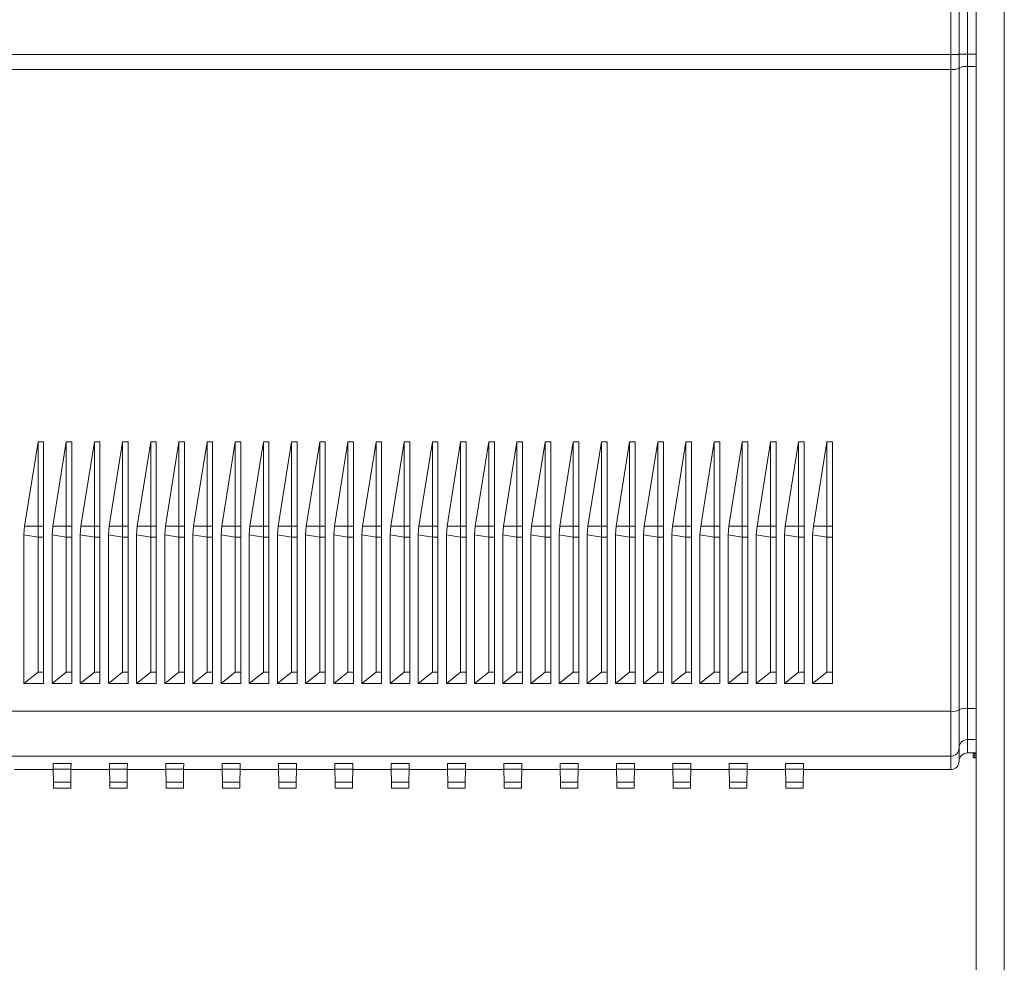
# Model space of a CAD drawing. Units: millimetres. Extents: x -702 to 1111, y -918 to 1254.
# Drawn here: x 93 to 163, y 549 to 616 of the extents above; entities that cross this region are included whole.
import ezdxf

# ---------------------------------------------------------------- set-up
doc = ezdxf.new("R2010")
doc.units = ezdxf.units.MM

msp = doc.modelspace()

# ---------------------------------------------------------------- linework, layer by layer
at = {"color": 7, "linetype": 'Continuous', "lineweight": 18}
for p, q in [((161.154, -226.098), (161.154, 673.902)), ((163.154, -226.098), (163.154, 673.902)), ((159.355, 613.332), (159.355, 626.902)), ((159.945, 626.902), (159.945, 613.348)), ((160.53, 626.902), (160.53, 613.364)), ((159.355, 613.332), (36.945, 613.332)), ((159.355, 612.27), (159.355, 613.332)), ((159.945, 613.348), (159.945, 612.372)), ((161.154, 613.365), (160.53, 613.364)), ((160.53, 613.364), (160.53, 612.475)), ((161.154, 612.476), (160.53, 612.475)), ((160.53, 612.475), (160.53, 566.917)), ((159.355, 612.27), (36.945, 612.27)), ((159.355, 566.711), (159.355, 612.27)), ((159.945, 612.372), (159.945, 566.814)), ((93.595, 579.858), (94.545, 585.84)), ((94.945, 585.84), (94.545, 585.84)), ((94.545, 585.84), (94.545, 579.842)), ((94.945, 579.842), (94.945, 585.84)), ((95.595, 579.858), (96.545, 585.84)), ((96.945, 585.84), (96.545, 585.84)), ((96.545, 585.84), (96.545, 579.842)), ((96.945, 579.842), (96.945, 585.84)), ((97.595, 579.858), (98.545, 585.84)), ((98.945, 585.84), (98.545, 585.84)), ((98.545, 585.84), (98.545, 579.842)), ((98.945, 579.842), (98.945, 585.84)), ((99.595, 579.858), (100.545, 585.84)), ((100.945, 585.84), (100.545, 585.84)), ((100.545, 585.84), (100.545, 579.842)), ((100.945, 579.842), (100.945, 585.84)), ((101.595, 579.858), (102.545, 585.84)), ((102.945, 585.84), (102.545, 585.84)), ((102.545, 585.84), (102.545, 579.842)), ((102.945, 579.842), (102.945, 585.84)), ((103.595, 579.858), (104.545, 585.84)), ((104.945, 585.84), (104.545, 585.84)), ((104.545, 585.84), (104.545, 579.842)), ((104.945, 579.842), (104.945, 585.84)), ((105.595, 579.858), (106.545, 585.84)), ((106.945, 585.84), (106.545, 585.84)), ((106.545, 585.84), (106.545, 579.842)), ((106.945, 579.842), (106.945, 585.84)), ((107.595, 579.858), (108.545, 585.84)), ((108.945, 585.84), (108.545, 585.84)), ((108.545, 585.84), (108.545, 579.842)), ((108.945, 579.842), (108.945, 585.84)), ((109.595, 579.858), (110.545, 585.84)), ((110.945, 585.84), (110.545, 585.84)), ((110.545, 585.84), (110.545, 579.842)), ((110.945, 579.842), (110.945, 585.84)), ((111.595, 579.858), (112.545, 585.84)), ((112.945, 585.84), (112.545, 585.84)), ((112.545, 585.84), (112.545, 579.842)), ((112.945, 579.842), (112.945, 585.84)), ((113.595, 579.858), (114.545, 585.84)), ((114.945, 585.84), (114.545, 585.84)), ((114.545, 585.84), (114.545, 579.842)), ((114.945, 579.842), (114.945, 585.84)), ((115.595, 579.858), (116.545, 585.84)), ((116.945, 585.84), (116.545, 585.84)), ((116.545, 585.84), (116.545, 579.842)), ((116.945, 579.842), (116.945, 585.84)), ((117.595, 579.858), (118.545, 585.84)), ((118.945, 585.84), (118.545, 585.84)), ((118.545, 585.84), (118.545, 579.842)), ((118.945, 579.842), (118.945, 585.84)), ((119.595, 579.858), (120.545, 585.84)), ((120.945, 585.84), (120.545, 585.84)), ((120.545, 585.84), (120.545, 579.842)), ((120.945, 579.842), (120.945, 585.84)), ((121.595, 579.858), (122.545, 585.84)), ((122.945, 585.84), (122.545, 585.84)), ((122.545, 585.84), (122.545, 579.842)), ((122.945, 579.842), (122.945, 585.84)), ((123.595, 579.858), (124.545, 585.84)), ((124.945, 585.84), (124.545, 585.84)), ((124.545, 585.84), (124.545, 579.842)), ((124.945, 579.842), (124.945, 585.84)), ((125.595, 579.858), (126.545, 585.84)), ((126.945, 585.84), (126.545, 585.84)), ((126.545, 585.84), (126.545, 579.842)), ((126.945, 579.842), (126.945, 585.84)), ((127.595, 579.858), (128.545, 585.84)), ((128.945, 585.84), (128.545, 585.84)), ((128.545, 585.84), (128.545, 579.842)), ((128.945, 579.842), (128.945, 585.84)), ((129.595, 579.858), (130.545, 585.84)), ((130.945, 585.84), (130.545, 585.84)), ((130.545, 585.84), (130.545, 579.842)), ((130.945, 579.842), (130.945, 585.84)), ((131.595, 579.858), (132.545, 585.84)), ((132.945, 585.84), (132.545, 585.84)), ((132.545, 585.84), (132.545, 579.842)), ((132.945, 579.842), (132.945, 585.84)), ((133.595, 579.858), (134.545, 585.84)), ((134.945, 585.84), (134.545, 585.84)), ((134.545, 585.84), (134.545, 579.842)), ((134.945, 579.842), (134.945, 585.84)), ((135.595, 579.858), (136.545, 585.84)), ((136.945, 585.84), (136.545, 585.84)), ((136.545, 585.84), (136.545, 579.842)), ((136.945, 579.842), (136.945, 585.84)), ((137.595, 579.858), (138.545, 585.84)), ((138.945, 585.84), (138.545, 585.84)), ((138.545, 585.84), (138.545, 579.842)), ((138.945, 579.842), (138.945, 585.84)), ((139.595, 579.858), (140.545, 585.84)), ((140.945, 585.84), (140.545, 585.84)), ((140.545, 585.84), (140.545, 579.842)), ((140.945, 579.842), (140.945, 585.84)), ((141.595, 579.858), (142.545, 585.84)), ((142.945, 585.84), (142.545, 585.84)), ((142.545, 585.84), (142.545, 579.842)), ((142.945, 579.842), (142.945, 585.84)), ((143.595, 579.858), (144.545, 585.84)), ((144.945, 585.84), (144.545, 585.84)), ((144.545, 585.84), (144.545, 579.842)), ((144.945, 579.842), (144.945, 585.84)), ((145.595, 579.858), (146.545, 585.84)), ((146.945, 585.84), (146.545, 585.84)), ((146.545, 585.84), (146.545, 579.842)), ((146.945, 579.842), (146.945, 585.84)), ((147.595, 579.858), (148.545, 585.84)), ((148.945, 585.84), (148.545, 585.84)), ((148.545, 585.84), (148.545, 579.842)), ((148.945, 579.842), (148.945, 585.84)), ((149.595, 579.858), (150.545, 585.84)), ((150.945, 585.84), (150.545, 585.84)), ((150.545, 585.84), (150.545, 579.842)), ((150.945, 579.842), (150.945, 585.84)), ((93.545, 579.234), (93.595, 579.858)), ((93.595, 579.858), (94.545, 579.842)), ((94.545, 579.842), (94.945, 579.842)), ((94.545, 579.842), (94.545, 579.061)), ((94.945, 579.842), (94.945, 579.061)), ((95.545, 579.234), (95.595, 579.858)), ((95.595, 579.858), (96.545, 579.842)), ((96.545, 579.842), (96.945, 579.842)), ((96.545, 579.842), (96.545, 579.061)), ((96.945, 579.842), (96.945, 579.061)), ((97.545, 579.234), (97.595, 579.858)), ((97.595, 579.858), (98.545, 579.842)), ((98.545, 579.842), (98.945, 579.842)), ((98.545, 579.842), (98.545, 579.061)), ((98.945, 579.842), (98.945, 579.061)), ((99.545, 579.234), (99.595, 579.858)), ((99.595, 579.858), (100.545, 579.842)), ((100.545, 579.842), (100.945, 579.842)), ((100.545, 579.842), (100.545, 579.061)), ((100.945, 579.842), (100.945, 579.061)), ((101.545, 579.234), (101.595, 579.858)), ((101.595, 579.858), (102.545, 579.842)), ((102.545, 579.842), (102.945, 579.842)), ((102.545, 579.842), (102.545, 579.061)), ((102.945, 579.842), (102.945, 579.061)), ((103.545, 579.234), (103.595, 579.858)), ((103.595, 579.858), (104.545, 579.842)), ((104.545, 579.842), (104.945, 579.842)), ((104.545, 579.842), (104.545, 579.061)), ((104.945, 579.842), (104.945, 579.061)), ((105.545, 579.234), (105.595, 579.858)), ((105.595, 579.858), (106.545, 579.842)), ((106.545, 579.842), (106.945, 579.842)), ((106.545, 579.842), (106.545, 579.061)), ((106.945, 579.842), (106.945, 579.061)), ((107.545, 579.234), (107.595, 579.858)), ((107.595, 579.858), (108.545, 579.842)), ((108.545, 579.842), (108.945, 579.842)), ((108.545, 579.842), (108.545, 579.061)), ((108.945, 579.842), (108.945, 579.061)), ((109.545, 579.234), (109.595, 579.858)), ((109.595, 579.858), (110.545, 579.842)), ((110.545, 579.842), (110.945, 579.842)), ((110.545, 579.842), (110.545, 579.061)), ((110.945, 579.842), (110.945, 579.061)), ((111.545, 579.234), (111.595, 579.858)), ((111.595, 579.858), (112.545, 579.842)), ((112.545, 579.842), (112.945, 579.842)), ((112.545, 579.842), (112.545, 579.061)), ((112.945, 579.842), (112.945, 579.061)), ((113.545, 579.234), (113.595, 579.858)), ((113.595, 579.858), (114.545, 579.842)), ((114.545, 579.842), (114.945, 579.842)), ((114.545, 579.842), (114.545, 579.061)), ((114.945, 579.842), (114.945, 579.061)), ((115.545, 579.234), (115.595, 579.858)), ((115.595, 579.858), (116.545, 579.842)), ((116.545, 579.842), (116.945, 579.842)), ((116.545, 579.842), (116.545, 579.061)), ((116.945, 579.842), (116.945, 579.061)), ((117.545, 579.234), (117.595, 579.858)), ((117.595, 579.858), (118.545, 579.842)), ((118.545, 579.842), (118.945, 579.842)), ((118.545, 579.842), (118.545, 579.061)), ((118.945, 579.842), (118.945, 579.061)), ((119.545, 579.234), (119.595, 579.858)), ((119.595, 579.858), (120.545, 579.842)), ((120.545, 579.842), (120.945, 579.842)), ((120.545, 579.842), (120.545, 579.061)), ((120.945, 579.842), (120.945, 579.061)), ((121.545, 579.234), (121.595, 579.858)), ((121.595, 579.858), (122.545, 579.842)), ((122.545, 579.842), (122.945, 579.842)), ((122.545, 579.842), (122.545, 579.061)), ((122.945, 579.842), (122.945, 579.061)), ((123.545, 579.234), (123.595, 579.858)), ((123.595, 579.858), (124.545, 579.842)), ((124.545, 579.842), (124.945, 579.842)), ((124.545, 579.842), (124.545, 579.061)), ((124.945, 579.842), (124.945, 579.061)), ((125.545, 579.234), (125.595, 579.858)), ((125.595, 579.858), (126.545, 579.842)), ((126.545, 579.842), (126.945, 579.842)), ((126.545, 579.842), (126.545, 579.061)), ((126.945, 579.842), (126.945, 579.061)), ((127.545, 579.234), (127.595, 579.858)), ((127.595, 579.858), (128.545, 579.842)), ((128.545, 579.842), (128.945, 579.842)), ((128.545, 579.842), (128.545, 579.061)), ((128.945, 579.842), (128.945, 579.061)), ((129.545, 579.234), (129.595, 579.858)), ((129.595, 579.858), (130.545, 579.842)), ((130.545, 579.842), (130.945, 579.842)), ((130.545, 579.842), (130.545, 579.061)), ((130.945, 579.842), (130.945, 579.061)), ((131.545, 579.234), (131.595, 579.858)), ((131.595, 579.858), (132.545, 579.842)), ((132.545, 579.842), (132.945, 579.842)), ((132.545, 579.842), (132.545, 579.061)), ((132.945, 579.842), (132.945, 579.061)), ((133.545, 579.234), (133.595, 579.858)), ((133.595, 579.858), (134.545, 579.842)), ((134.545, 579.842), (134.945, 579.842)), ((134.545, 579.842), (134.545, 579.061)), ((134.945, 579.842), (134.945, 579.061)), ((135.545, 579.234), (135.595, 579.858)), ((135.595, 579.858), (136.545, 579.842)), ((136.545, 579.842), (136.945, 579.842)), ((136.545, 579.842), (136.545, 579.061)), ((136.945, 579.842), (136.945, 579.061)), ((137.545, 579.234), (137.595, 579.858)), ((137.595, 579.858), (138.545, 579.842)), ((138.545, 579.842), (138.945, 579.842)), ((138.545, 579.842), (138.545, 579.061)), ((138.945, 579.842), (138.945, 579.061)), ((139.545, 579.234), (139.595, 579.858)), ((139.595, 579.858), (140.545, 579.842)), ((140.545, 579.842), (140.945, 579.842)), ((140.545, 579.842), (140.545, 579.061)), ((140.945, 579.842), (140.945, 579.061)), ((141.545, 579.234), (141.595, 579.858)), ((141.595, 579.858), (142.545, 579.842)), ((142.545, 579.842), (142.945, 579.842)), ((142.545, 579.842), (142.545, 579.061)), ((142.945, 579.842), (142.945, 579.061)), ((143.545, 579.234), (143.595, 579.858)), ((143.595, 579.858), (144.545, 579.842)), ((144.545, 579.842), (144.945, 579.842)), ((144.545, 579.842), (144.545, 579.061)), ((144.945, 579.842), (144.945, 579.061)), ((145.545, 579.234), (145.595, 579.858)), ((145.595, 579.858), (146.545, 579.842)), ((146.545, 579.842), (146.945, 579.842)), ((146.545, 579.842), (146.545, 579.061)), ((146.945, 579.842), (146.945, 579.061)), ((147.545, 579.234), (147.595, 579.858)), ((147.595, 579.858), (148.545, 579.842)), ((148.545, 579.842), (148.945, 579.842)), ((148.545, 579.842), (148.545, 579.061)), ((148.945, 579.842), (148.945, 579.061)), ((149.545, 579.234), (149.595, 579.858)), ((149.595, 579.858), (150.545, 579.842)), ((150.545, 579.842), (150.945, 579.842)), ((150.545, 579.842), (150.545, 579.061)), ((150.945, 579.842), (150.945, 579.061)), ((93.545, 568.681), (93.545, 579.234)), ((93.545, 579.234), (94.545, 579.061)), ((94.545, 579.061), (94.945, 579.061)), ((94.545, 579.061), (94.545, 569.492)), ((94.945, 569.492), (94.945, 579.061)), ((95.545, 568.681), (95.545, 579.234)), ((95.545, 579.234), (96.545, 579.061)), ((96.545, 579.061), (96.945, 579.061)), ((96.545, 579.061), (96.545, 569.492)), ((96.945, 569.492), (96.945, 579.061)), ((97.545, 568.681), (97.545, 579.234)), ((97.545, 579.234), (98.545, 579.061)), ((98.545, 579.061), (98.945, 579.061)), ((98.545, 579.061), (98.545, 569.492)), ((98.945, 569.492), (98.945, 579.061)), ((99.545, 568.681), (99.545, 579.234)), ((99.545, 579.234), (100.545, 579.061)), ((100.545, 579.061), (100.945, 579.061)), ((100.545, 579.061), (100.545, 569.492)), ((100.945, 569.492), (100.945, 579.061)), ((101.545, 568.681), (101.545, 579.234)), ((101.545, 579.234), (102.545, 579.061)), ((102.545, 579.061), (102.945, 579.061)), ((102.545, 579.061), (102.545, 569.492)), ((102.945, 569.492), (102.945, 579.061)), ((103.545, 568.681), (103.545, 579.234)), ((103.545, 579.234), (104.545, 579.061)), ((104.545, 579.061), (104.945, 579.061)), ((104.545, 579.061), (104.545, 569.492)), ((104.945, 569.492), (104.945, 579.061)), ((105.545, 568.681), (105.545, 579.234)), ((105.545, 579.234), (106.545, 579.061)), ((106.545, 579.061), (106.945, 579.061)), ((106.545, 579.061), (106.545, 569.492)), ((106.945, 569.492), (106.945, 579.061)), ((107.545, 568.681), (107.545, 579.234)), ((107.545, 579.234), (108.545, 579.061)), ((108.545, 579.061), (108.945, 579.061)), ((108.545, 579.061), (108.545, 569.492)), ((108.945, 569.492), (108.945, 579.061)), ((109.545, 568.681), (109.545, 579.234)), ((109.545, 579.234), (110.545, 579.061)), ((110.545, 579.061), (110.945, 579.061)), ((110.545, 579.061), (110.545, 569.492)), ((110.945, 569.492), (110.945, 579.061)), ((111.545, 568.681), (111.545, 579.234)), ((111.545, 579.234), (112.545, 579.061)), ((112.545, 579.061), (112.945, 579.061)), ((112.545, 579.061), (112.545, 569.492)), ((112.945, 569.492), (112.945, 579.061)), ((113.545, 568.681), (113.545, 579.234)), ((113.545, 579.234), (114.545, 579.061)), ((114.545, 579.061), (114.945, 579.061)), ((114.545, 579.061), (114.545, 569.492)), ((114.945, 569.492), (114.945, 579.061)), ((115.545, 568.681), (115.545, 579.234)), ((115.545, 579.234), (116.545, 579.061)), ((116.545, 579.061), (116.945, 579.061)), ((116.545, 579.061), (116.545, 569.492)), ((116.945, 569.492), (116.945, 579.061)), ((117.545, 568.681), (117.545, 579.234)), ((117.545, 579.234), (118.545, 579.061)), ((118.545, 579.061), (118.945, 579.061)), ((118.545, 579.061), (118.545, 569.492)), ((118.945, 569.492), (118.945, 579.061)), ((119.545, 568.681), (119.545, 579.234)), ((119.545, 579.234), (120.545, 579.061)), ((120.545, 579.061), (120.945, 579.061)), ((120.545, 579.061), (120.545, 569.492)), ((120.945, 569.492), (120.945, 579.061)), ((121.545, 568.681), (121.545, 579.234)), ((121.545, 579.234), (122.545, 579.061)), ((122.545, 579.061), (122.945, 579.061)), ((122.545, 579.061), (122.545, 569.492)), ((122.945, 569.492), (122.945, 579.061)), ((123.545, 568.681), (123.545, 579.234)), ((123.545, 579.234), (124.545, 579.061)), ((124.545, 579.061), (124.945, 579.061)), ((124.545, 579.061), (124.545, 569.492)), ((124.945, 569.492), (124.945, 579.061)), ((125.545, 568.681), (125.545, 579.234)), ((125.545, 579.234), (126.545, 579.061)), ((126.545, 579.061), (126.945, 579.061)), ((126.545, 579.061), (126.545, 569.492)), ((126.945, 569.492), (126.945, 579.061)), ((127.545, 568.681), (127.545, 579.234)), ((127.545, 579.234), (128.545, 579.061)), ((128.545, 579.061), (128.945, 579.061)), ((128.545, 579.061), (128.545, 569.492)), ((128.945, 569.492), (128.945, 579.061)), ((129.545, 568.681), (129.545, 579.234)), ((129.545, 579.234), (130.545, 579.061)), ((130.545, 579.061), (130.945, 579.061)), ((130.545, 579.061), (130.545, 569.492)), ((130.945, 569.492), (130.945, 579.061)), ((131.545, 568.681), (131.545, 579.234)), ((131.545, 579.234), (132.545, 579.061)), ((132.545, 579.061), (132.945, 579.061)), ((132.545, 579.061), (132.545, 569.492)), ((132.945, 569.492), (132.945, 579.061)), ((133.545, 568.681), (133.545, 579.234)), ((133.545, 579.234), (134.545, 579.061)), ((134.545, 579.061), (134.945, 579.061)), ((134.545, 579.061), (134.545, 569.492)), ((134.945, 569.492), (134.945, 579.061)), ((135.545, 568.681), (135.545, 579.234)), ((135.545, 579.234), (136.545, 579.061)), ((136.545, 579.061), (136.945, 579.061)), ((136.545, 579.061), (136.545, 569.492)), ((136.945, 569.492), (136.945, 579.061)), ((137.545, 568.681), (137.545, 579.234)), ((137.545, 579.234), (138.545, 579.061)), ((138.545, 579.061), (138.945, 579.061)), ((138.545, 579.061), (138.545, 569.492)), ((138.945, 569.492), (138.945, 579.061)), ((139.545, 568.681), (139.545, 579.234)), ((139.545, 579.234), (140.545, 579.061)), ((140.545, 579.061), (140.945, 579.061)), ((140.545, 579.061), (140.545, 569.492)), ((140.945, 569.492), (140.945, 579.061)), ((141.545, 568.681), (141.545, 579.234)), ((141.545, 579.234), (142.545, 579.061)), ((142.545, 579.061), (142.945, 579.061)), ((142.545, 579.061), (142.545, 569.492)), ((142.945, 569.492), (142.945, 579.061)), ((143.545, 568.681), (143.545, 579.234)), ((143.545, 579.234), (144.545, 579.061)), ((144.545, 579.061), (144.945, 579.061)), ((144.545, 579.061), (144.545, 569.492)), ((144.945, 569.492), (144.945, 579.061)), ((145.545, 568.681), (145.545, 579.234)), ((145.545, 579.234), (146.545, 579.061)), ((146.545, 579.061), (146.945, 579.061)), ((146.545, 579.061), (146.545, 569.492)), ((146.945, 569.492), (146.945, 579.061)), ((147.545, 568.681), (147.545, 579.234)), ((147.545, 579.234), (148.545, 579.061)), ((148.545, 579.061), (148.945, 579.061)), ((148.545, 579.061), (148.545, 569.492)), ((148.945, 569.492), (148.945, 579.061)), ((149.545, 568.681), (149.545, 579.234)), ((149.545, 579.234), (150.545, 579.061)), ((150.545, 579.061), (150.945, 579.061)), ((150.545, 579.061), (150.545, 569.492)), ((150.945, 569.492), (150.945, 579.061)), ((94.545, 569.492), (93.545, 568.681)), ((94.545, 569.492), (94.945, 569.492)), ((94.945, 568.681), (94.945, 569.492)), ((96.545, 569.492), (95.545, 568.681)), ((96.545, 569.492), (96.945, 569.492)), ((96.945, 568.681), (96.945, 569.492)), ((98.545, 569.492), (97.545, 568.681)), ((98.545, 569.492), (98.945, 569.492)), ((98.945, 568.681), (98.945, 569.492)), ((100.545, 569.492), (99.545, 568.681)), ((100.545, 569.492), (100.945, 569.492)), ((100.945, 568.681), (100.945, 569.492)), ((102.545, 569.492), (101.545, 568.681)), ((102.545, 569.492), (102.945, 569.492)), ((102.945, 568.681), (102.945, 569.492)), ((104.545, 569.492), (103.545, 568.681)), ((104.545, 569.492), (104.945, 569.492)), ((104.945, 568.681), (104.945, 569.492)), ((106.545, 569.492), (105.545, 568.681)), ((106.545, 569.492), (106.945, 569.492)), ((106.945, 568.681), (106.945, 569.492)), ((108.545, 569.492), (107.545, 568.681)), ((108.545, 569.492), (108.945, 569.492)), ((108.945, 568.681), (108.945, 569.492)), ((110.545, 569.492), (109.545, 568.681)), ((110.545, 569.492), (110.945, 569.492)), ((110.945, 568.681), (110.945, 569.492)), ((112.545, 569.492), (111.545, 568.681)), ((112.545, 569.492), (112.945, 569.492)), ((112.945, 568.681), (112.945, 569.492)), ((114.545, 569.492), (113.545, 568.681)), ((114.545, 569.492), (114.945, 569.492)), ((114.945, 568.681), (114.945, 569.492)), ((116.545, 569.492), (115.545, 568.681)), ((116.545, 569.492), (116.945, 569.492)), ((116.945, 568.681), (116.945, 569.492)), ((118.545, 569.492), (117.545, 568.681)), ((118.545, 569.492), (118.945, 569.492)), ((118.945, 568.681), (118.945, 569.492)), ((120.545, 569.492), (119.545, 568.681)), ((120.545, 569.492), (120.945, 569.492)), ((120.945, 568.681), (120.945, 569.492)), ((122.545, 569.492), (121.545, 568.681)), ((122.545, 569.492), (122.945, 569.492)), ((122.945, 568.681), (122.945, 569.492)), ((124.545, 569.492), (123.545, 568.681)), ((124.545, 569.492), (124.945, 569.492)), ((124.945, 568.681), (124.945, 569.492)), ((126.545, 569.492), (125.545, 568.681)), ((126.545, 569.492), (126.945, 569.492)), ((126.945, 568.681), (126.945, 569.492)), ((128.545, 569.492), (127.545, 568.681)), ((128.545, 569.492), (128.945, 569.492)), ((128.945, 568.681), (128.945, 569.492)), ((130.545, 569.492), (129.545, 568.681)), ((130.545, 569.492), (130.945, 569.492)), ((130.945, 568.681), (130.945, 569.492)), ((132.545, 569.492), (131.545, 568.681)), ((132.545, 569.492), (132.945, 569.492)), ((132.945, 568.681), (132.945, 569.492)), ((134.545, 569.492), (133.545, 568.681)), ((134.545, 569.492), (134.945, 569.492)), ((134.945, 568.681), (134.945, 569.492)), ((136.545, 569.492), (135.545, 568.681)), ((136.545, 569.492), (136.945, 569.492)), ((136.945, 568.681), (136.945, 569.492)), ((138.545, 569.492), (137.545, 568.681)), ((138.545, 569.492), (138.945, 569.492)), ((138.945, 568.681), (138.945, 569.492)), ((140.545, 569.492), (139.545, 568.681)), ((140.545, 569.492), (140.945, 569.492)), ((140.945, 568.681), (140.945, 569.492)), ((142.545, 569.492), (141.545, 568.681)), ((142.545, 569.492), (142.945, 569.492)), ((142.945, 568.681), (142.945, 569.492)), ((144.545, 569.492), (143.545, 568.681)), ((144.545, 569.492), (144.945, 569.492)), ((144.945, 568.681), (144.945, 569.492)), ((146.545, 569.492), (145.545, 568.681)), ((146.545, 569.492), (146.945, 569.492)), ((146.945, 568.681), (146.945, 569.492)), ((148.545, 569.492), (147.545, 568.681)), ((148.545, 569.492), (148.945, 569.492)), ((148.945, 568.681), (148.945, 569.492)), ((150.545, 569.492), (149.545, 568.681)), ((150.545, 569.492), (150.945, 569.492)), ((150.945, 568.681), (150.945, 569.492)), ((93.545, 568.681), (94.945, 568.681)), ((95.545, 568.681), (96.945, 568.681)), ((97.545, 568.681), (98.945, 568.681)), ((99.545, 568.681), (100.945, 568.681)), ((101.545, 568.681), (102.945, 568.681)), ((103.545, 568.681), (104.945, 568.681)), ((105.545, 568.681), (106.945, 568.681)), ((107.545, 568.681), (108.945, 568.681)), ((109.545, 568.681), (110.945, 568.681)), ((111.545, 568.681), (112.945, 568.681)), ((113.545, 568.681), (114.945, 568.681)), ((115.545, 568.681), (116.945, 568.681)), ((117.545, 568.681), (118.945, 568.681)), ((119.545, 568.681), (120.945, 568.681)), ((121.545, 568.681), (122.945, 568.681)), ((123.545, 568.681), (124.945, 568.681)), ((125.545, 568.681), (126.945, 568.681)), ((127.545, 568.681), (128.945, 568.681)), ((129.545, 568.681), (130.945, 568.681)), ((131.545, 568.681), (132.945, 568.681)), ((133.545, 568.681), (134.945, 568.681)), ((135.545, 568.681), (136.945, 568.681)), ((137.545, 568.681), (138.945, 568.681)), ((139.545, 568.681), (140.945, 568.681)), ((141.545, 568.681), (142.945, 568.681)), ((143.545, 568.681), (144.945, 568.681)), ((145.545, 568.681), (146.945, 568.681)), ((147.545, 568.681), (148.945, 568.681)), ((149.545, 568.681), (150.945, 568.681)), ((159.355, 566.711), (36.945, 566.711)), ((159.355, 563.526), (159.355, 566.711)), ((159.945, 566.814), (159.945, 564.116)), ((161.154, 566.918), (160.53, 566.917)), ((160.53, 566.917), (160.53, 564.709)), ((161.154, 564.715), (160.53, 564.709)), ((160.53, 564.709), (160.53, 563.759)), ((159.355, 563.526), (36.945, 563.526)), ((159.355, 562.575), (159.355, 563.526)), ((159.945, 564.116), (159.945, 563.166)), ((161.154, 563.764), (160.53, 563.759)), ((160.954, 563.702), (160.954, 563.763)), ((160.954, 563.702), (161.054, 563.702)), ((160.954, 563.602), (161.054, 563.602)), ((160.954, 563.402), (160.954, 563.602)), ((161.054, 563.402), (161.054, 563.763)), ((95.621, 563.012), (96.894, 563.012)), ((95.621, 563.012), (95.628, 562.594)), ((96.887, 562.594), (96.894, 563.012)), ((99.621, 563.012), (100.894, 563.012)), ((99.621, 563.012), (99.628, 562.594)), ((100.887, 562.594), (100.894, 563.012)), ((103.621, 563.012), (104.894, 563.012)), ((103.621, 563.012), (103.628, 562.594)), ((104.887, 562.594), (104.894, 563.012)), ((107.621, 563.012), (108.894, 563.012)), ((107.621, 563.012), (107.628, 562.594)), ((108.887, 562.594), (108.894, 563.012)), ((111.621, 563.012), (112.894, 563.012)), ((111.621, 563.012), (111.628, 562.594)), ((112.887, 562.594), (112.894, 563.012)), ((115.621, 563.012), (116.894, 563.012)), ((115.621, 563.012), (115.628, 562.594)), ((116.887, 562.594), (116.894, 563.012)), ((119.621, 563.012), (120.894, 563.012)), ((119.621, 563.012), (119.628, 562.594)), ((120.887, 562.594), (120.894, 563.012)), ((123.621, 563.012), (124.894, 563.012)), ((123.621, 563.012), (123.628, 562.594)), ((124.887, 562.594), (124.894, 563.012)), ((127.621, 563.012), (128.894, 563.012)), ((127.621, 563.012), (127.628, 562.594)), ((128.887, 562.594), (128.894, 563.012)), ((131.621, 563.012), (132.894, 563.012)), ((131.621, 563.012), (131.628, 562.594)), ((132.887, 562.594), (132.894, 563.012)), ((135.621, 563.012), (136.894, 563.012)), ((135.621, 563.012), (135.628, 562.594)), ((136.887, 562.594), (136.894, 563.012)), ((139.621, 563.012), (140.894, 563.012)), ((139.621, 563.012), (139.628, 562.594)), ((140.887, 562.594), (140.894, 563.012)), ((143.621, 563.012), (144.894, 563.012)), ((143.621, 563.012), (143.628, 562.594)), ((144.887, 562.594), (144.894, 563.012)), ((147.621, 563.012), (148.894, 563.012)), ((147.621, 563.012), (147.628, 562.594)), ((148.887, 562.594), (148.894, 563.012)), ((160.954, 563.402), (161.054, 563.402)), ((161.154, 563.402), (161.054, 563.402)), ((95.628, 562.575), (92.887, 562.575)), ((95.628, 562.594), (96.887, 562.594)), ((95.628, 562.594), (95.644, 561.689)), ((96.871, 561.689), (96.887, 562.594)), ((99.628, 562.575), (96.887, 562.575)), ((99.628, 562.594), (99.644, 561.689)), ((99.628, 562.594), (100.887, 562.594)), ((100.871, 561.689), (100.887, 562.594)), ((103.628, 562.575), (100.887, 562.575)), ((103.628, 562.594), (104.887, 562.594)), ((103.628, 562.594), (103.644, 561.689)), ((104.871, 561.689), (104.887, 562.594)), ((107.628, 562.575), (104.887, 562.575)), ((107.628, 562.594), (108.887, 562.594)), ((107.628, 562.594), (107.644, 561.689)), ((108.871, 561.689), (108.887, 562.594)), ((111.628, 562.575), (108.887, 562.575)), ((111.628, 562.594), (112.887, 562.594)), ((111.628, 562.594), (111.644, 561.689)), ((112.871, 561.689), (112.887, 562.594)), ((115.628, 562.575), (112.887, 562.575)), ((115.628, 562.594), (115.644, 561.689)), ((115.628, 562.594), (116.887, 562.594)), ((116.871, 561.689), (116.887, 562.594)), ((119.628, 562.575), (116.887, 562.575)), ((119.628, 562.594), (119.644, 561.689)), ((119.628, 562.594), (120.887, 562.594)), ((120.871, 561.689), (120.887, 562.594)), ((123.628, 562.575), (120.887, 562.575)), ((123.628, 562.594), (123.644, 561.689)), ((123.628, 562.594), (124.887, 562.594)), ((124.871, 561.689), (124.887, 562.594)), ((127.628, 562.575), (124.887, 562.575)), ((127.628, 562.594), (128.887, 562.594)), ((127.628, 562.594), (127.644, 561.689)), ((128.871, 561.689), (128.887, 562.594)), ((131.628, 562.575), (128.887, 562.575)), ((131.628, 562.594), (131.644, 561.689)), ((131.628, 562.594), (132.887, 562.594)), ((132.871, 561.689), (132.887, 562.594)), ((135.628, 562.575), (132.887, 562.575)), ((135.628, 562.594), (136.887, 562.594)), ((135.628, 562.594), (135.644, 561.689)), ((136.871, 561.689), (136.887, 562.594)), ((139.628, 562.575), (136.887, 562.575)), ((139.628, 562.594), (140.887, 562.594)), ((139.628, 562.594), (139.644, 561.689)), ((140.871, 561.689), (140.887, 562.594)), ((143.628, 562.575), (140.887, 562.575)), ((143.628, 562.594), (144.887, 562.594)), ((143.628, 562.594), (143.644, 561.689)), ((144.871, 561.689), (144.887, 562.594)), ((147.628, 562.575), (144.887, 562.575)), ((147.628, 562.594), (148.887, 562.594)), ((147.628, 562.594), (147.644, 561.689)), ((148.871, 561.689), (148.887, 562.594)), ((159.355, 562.575), (148.887, 562.575)), ((95.644, 561.689), (96.871, 561.689)), ((95.644, 561.689), (95.651, 561.268)), ((96.864, 561.268), (96.871, 561.689)), ((99.644, 561.689), (100.871, 561.689)), ((99.644, 561.689), (99.651, 561.268)), ((100.864, 561.268), (100.871, 561.689)), ((103.644, 561.689), (104.871, 561.689)), ((103.644, 561.689), (103.651, 561.268)), ((104.864, 561.268), (104.871, 561.689)), ((107.644, 561.689), (108.871, 561.689)), ((107.644, 561.689), (107.651, 561.268)), ((108.864, 561.268), (108.871, 561.689)), ((111.644, 561.689), (112.871, 561.689)), ((111.644, 561.689), (111.651, 561.268)), ((112.864, 561.268), (112.871, 561.689)), ((115.644, 561.689), (116.871, 561.689)), ((115.644, 561.689), (115.651, 561.268)), ((116.864, 561.268), (116.871, 561.689)), ((119.644, 561.689), (120.871, 561.689)), ((119.644, 561.689), (119.651, 561.268)), ((120.864, 561.268), (120.871, 561.689)), ((123.644, 561.689), (124.871, 561.689)), ((123.644, 561.689), (123.651, 561.268)), ((124.864, 561.268), (124.871, 561.689)), ((127.644, 561.689), (128.871, 561.689)), ((127.644, 561.689), (127.651, 561.268)), ((128.864, 561.268), (128.871, 561.689)), ((131.644, 561.689), (132.871, 561.689)), ((131.644, 561.689), (131.651, 561.268)), ((132.864, 561.268), (132.871, 561.689)), ((135.644, 561.689), (136.871, 561.689)), ((135.644, 561.689), (135.651, 561.268)), ((136.864, 561.268), (136.871, 561.689)), ((139.644, 561.689), (140.871, 561.689)), ((139.644, 561.689), (139.651, 561.268)), ((140.864, 561.268), (140.871, 561.689)), ((143.644, 561.689), (144.871, 561.689)), ((143.644, 561.689), (143.651, 561.268)), ((144.864, 561.268), (144.871, 561.689)), ((147.644, 561.689), (148.871, 561.689)), ((147.644, 561.689), (147.651, 561.268)), ((148.864, 561.268), (148.871, 561.689)), ((95.651, 561.268), (96.864, 561.268)), ((99.651, 561.268), (100.864, 561.268)), ((103.651, 561.268), (104.864, 561.268)), ((107.651, 561.268), (108.864, 561.268)), ((111.651, 561.268), (112.864, 561.268)), ((115.651, 561.268), (116.864, 561.268)), ((119.651, 561.268), (120.864, 561.268)), ((123.651, 561.268), (124.864, 561.268)), ((127.651, 561.268), (128.864, 561.268)), ((131.651, 561.268), (132.864, 561.268)), ((135.651, 561.268), (136.864, 561.268)), ((139.651, 561.268), (140.864, 561.268)), ((143.651, 561.268), (144.864, 561.268)), ((147.651, 561.268), (148.864, 561.268))]:
    msp.add_line(p, q, dxfattribs=at)
for centre, radius, start, end in [((160.389, 611.558), 0.928, 81.28316, 118.59055), ((159.498, 613.196), 0.938, 261.23132, 298.47232), ((159.498, 567.637), 0.937, 261.21777, 298.48587), ((160.389, 566.001), 0.927, 81.26064, 118.61307), ((160.535, 564.119), 0.59, 90.49521, 179.99229), ((159.355, 564.116), 0.59, 269.99527, 359.99569)]:
    msp.add_arc(centre, radius, start, end, dxfattribs=at)
for centre, major_axis, start_param in [((160.535, 563.169), (0, 0.59), 0.008727), ((159.355, 563.166), (0, -0.59), 0)]:
    msp.add_ellipse(centre, major_axis=major_axis, ratio=0.999848, start_param=start_param, end_param=1.570796, dxfattribs=at)
for points, knots in [([(159.945, 613.348), (159.945, 613.348), (159.944, 613.347), (159.93, 613.344), (159.865, 613.339), (159.73, 613.335), (159.554, 613.332), (159.421, 613.332), (159.355, 613.332)], [0, 0, 0, 0, 0.02381, 0.141526, 0.356197, 0.570816, 0.785406, 1, 1, 1, 1]), ([(159.945, 613.348), (159.945, 613.349), (159.945, 613.35), (159.959, 613.353), (160.022, 613.357), (160.155, 613.361), (160.331, 613.364), (160.463, 613.364), (160.53, 613.364)], [0, 0, 0, 0, 0.023945, 0.136742, 0.352621, 0.56844, 0.784219, 1, 1, 1, 1])]:
    msp.add_open_spline(points, degree=3, knots=knots, dxfattribs=at)

doc.saveas('drawing.dxf')
